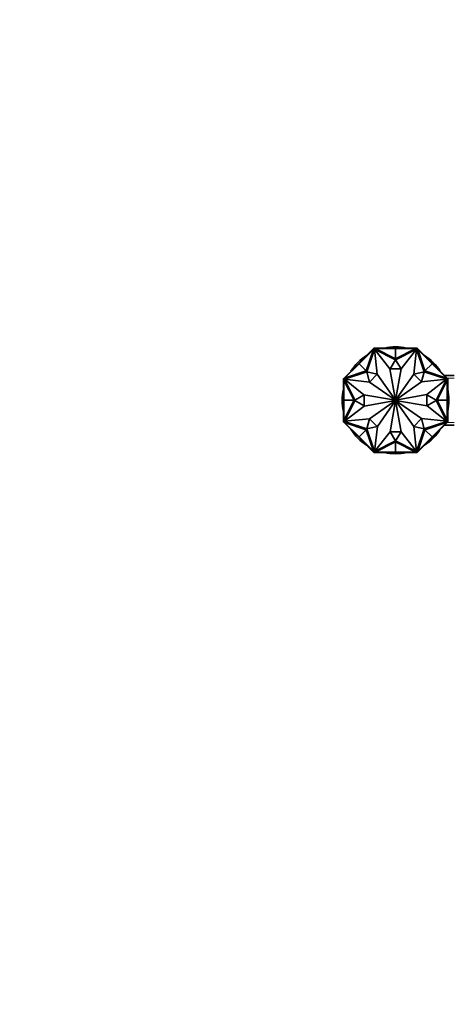
# Model space of a CAD drawing. Units: millimetres. Extents: x 0 to 1478, y 0 to 1758.
# Drawn here: x 416 to 599, y 415 to 830 of the extents above; entities that cross this region are included whole.
import ezdxf
from ezdxf import colors
from ezdxf.entities.mleader import LeaderData, LeaderLine
from ezdxf.math import Vec2, Vec3

# ---------------------------------------------------------------- set-up
doc = ezdxf.new("R2010")
doc.units = ezdxf.units.MM
doc.layers.add('DV3_Défaut', color=7, linetype='Continuous')
doc.layers.add('Défaut', color=7, linetype='Continuous')

# ---------------------------------------------------------------- blocks, each defined once
blk = doc.blocks.new('_DOT')
at = {"color": 0}
blk.add_line((0, 0), (-1, 0), dxfattribs=at)
at = {"color": 0, "const_width": 0.333}
blk.add_lwpolyline([(-0.1665, 0, 1), (0.1665, 0, 1)], format="xyb", close=True, dxfattribs=at)
blk = doc.blocks.new('SE2')
at = {"layer": 'DV3_Défaut', "color": 7, "linetype": 'Continuous', "lineweight": 35}
for p, q in [((558.99, 684.69), (565.04, 690.74)), ((560.38, 686.37), (565.02, 691.01)), ((562.03, 681.65), (565.04, 690.74)), ((565.5, 690.85), (562.35, 681.34)), ((565.29, 691.28), (565.02, 691.01)), ((565.09, 690.94), (565.02, 691.01)), ((565.15, 690.99), (565.02, 690.86)), ((565.02, 690.86), (565.09, 690.79)), ((565.04, 690.74), (565.18, 690.88)), ((565.36, 691.2), (565.15, 690.99)), ((565.15, 690.99), (565.22, 690.92)), ((565.22, 690.92), (565.18, 690.88)), ((565.38, 691.08), (565.22, 690.92)), ((565.67, 691.28), (565.29, 691.28)), ((565.29, 691.28), (565.33, 691.18)), ((565.29, 691.28), (565.29, 691.28)), ((565.36, 691.2), (565.43, 691.13)), ((565.38, 691.08), (565.43, 691.14)), ((565.59, 691.08), (565.38, 691.08)), ((565.59, 691.18), (565.39, 691.18)), ((565.39, 691.18), (565.39, 691.18)), ((565.43, 691.14), (565.39, 691.18)), ((574.36, 686.4), (565.5, 690.85)), ((566.67, 680.28), (565.55, 690.78)), ((565.55, 690.78), (571.98, 682.51)), ((565.78, 691.18), (565.59, 691.18)), ((565.59, 691.18), (565.59, 691.08)), ((565.65, 691.08), (565.59, 691.08)), ((565.65, 691.08), (565.85, 691.08)), ((565.67, 691.18), (565.67, 691.28)), ((572.23, 691.28), (565.67, 691.28)), ((565.78, 691.18), (565.78, 691.08)), ((574.4, 686.78), (565.85, 691.08)), ((574.4, 691.08), (565.85, 691.08)), ((572.23, 691.08), (572.23, 691.28)), ((574.4, 691.28), (572.23, 691.28)), ((572.23, 691.18), (572.23, 691.08)), ((572.23, 691.18), (574.4, 691.18)), ((574.4, 691.18), (574.4, 691.28)), ((574.4, 691.18), (574.4, 691.28)), ((574.41, 691.28), (574.4, 691.28)), ((574.4, 691.28), (574.4, 691.28)), ((574.4, 691.18), (574.4, 691.08)), ((574.4, 691.18), (576.57, 691.18)), ((574.4, 691.08), (574.4, 686.78)), ((574.4, 686.78), (582.96, 691.08)), ((574.4, 691.08), (582.96, 691.08)), ((574.41, 691.28), (576.58, 691.28)), ((574.41, 691.18), (574.41, 691.28)), ((583.31, 690.85), (574.45, 686.4)), ((576.57, 691.18), (576.57, 691.08)), ((576.58, 691.28), (583.14, 691.28)), ((576.58, 691.08), (576.58, 691.28)), ((583.25, 690.78), (576.73, 682.59)), ((582.08, 680.28), (583.25, 690.78)), ((582.96, 691.08), (583.16, 691.08)), ((583.22, 691.18), (583.03, 691.18)), ((583.03, 691.18), (583.03, 691.08)), ((583.14, 691.18), (583.14, 691.28)), ((583.52, 691.28), (583.14, 691.28)), ((583.22, 691.08), (583.16, 691.08)), ((583.42, 691.18), (583.22, 691.18)), ((583.22, 691.18), (583.22, 691.08)), ((583.43, 691.08), (583.22, 691.08)), ((586.46, 681.34), (583.31, 690.85)), ((583.45, 691.2), (583.38, 691.13)), ((583.42, 691.18), (583.38, 691.14)), ((583.38, 691.14), (583.43, 691.08)), ((583.42, 691.18), (583.42, 691.18)), ((583.59, 690.92), (583.43, 691.08)), ((583.66, 690.99), (583.45, 691.2)), ((583.48, 691.18), (583.52, 691.28)), ((583.48, 691.18), (583.48, 691.18)), ((583.52, 691.28), (583.52, 691.28)), ((583.79, 691.01), (583.52, 691.28)), ((583.66, 690.99), (583.59, 690.92)), ((583.63, 690.88), (583.59, 690.92)), ((583.63, 690.88), (583.77, 690.74)), ((583.79, 690.87), (583.66, 690.99)), ((583.72, 690.94), (583.79, 691.01)), ((583.79, 690.87), (583.72, 690.79)), ((586.78, 681.65), (583.77, 690.74)), ((589.82, 684.69), (583.77, 690.74)), ((588.43, 686.37), (583.79, 691.01)), ((558.99, 684.69), (552.94, 678.64)), ((558.85, 684.83), (557.31, 683.3)), ((557.38, 683.23), (558.92, 684.76)), ((558.85, 684.84), (560.38, 686.37)), ((558.92, 684.77), (558.85, 684.84)), ((558.85, 684.84), (558.85, 684.83)), ((558.92, 684.76), (558.85, 684.83)), ((558.92, 684.76), (558.85, 684.83)), ((558.85, 684.83), (558.85, 684.83)), ((558.92, 684.76), (560.45, 686.3)), ((558.92, 684.76), (558.99, 684.69)), ((558.99, 684.69), (562.03, 681.65)), ((560.52, 686.23), (560.38, 686.37)), ((560.45, 686.3), (560.52, 686.23)), ((572.1, 682.51), (574.36, 686.4)), ((574.45, 686.4), (576.71, 682.51)), ((589.82, 684.69), (586.78, 681.65)), ((588.29, 686.23), (588.43, 686.37)), ((588.36, 686.3), (588.29, 686.23)), ((588.36, 686.3), (589.89, 684.76)), ((589.96, 684.84), (588.43, 686.37)), ((589.89, 684.76), (589.82, 684.69)), ((589.82, 684.69), (595.87, 678.64)), ((589.89, 684.77), (589.96, 684.84)), ((589.89, 684.76), (589.96, 684.83)), ((589.89, 684.76), (589.96, 684.83)), ((589.89, 684.76), (591.42, 683.23)), ((589.96, 684.83), (589.96, 684.84)), ((589.96, 684.83), (591.5, 683.3)), ((589.96, 684.83), (589.96, 684.83)), ((557.31, 683.3), (552.67, 678.66)), ((562.34, 681.33), (552.83, 678.18)), ((562.03, 681.65), (552.94, 678.64)), ((557.46, 683.16), (557.31, 683.3)), ((557.38, 683.23), (557.46, 683.16)), ((563.44, 676.99), (562.34, 681.33)), ((562.35, 681.34), (566.63, 680.24)), ((571.98, 682.51), (574.4, 669.33)), ((576.71, 682.51), (572.1, 682.51)), ((576.73, 682.59), (574.41, 669.33)), ((582.11, 680.24), (586.46, 681.34)), ((586.47, 681.33), (585.37, 677.05)), ((595.98, 678.18), (586.47, 681.33)), ((586.78, 681.65), (595.87, 678.64)), ((591.35, 683.16), (591.5, 683.3)), ((591.42, 683.23), (591.35, 683.16)), ((591.5, 683.3), (596.14, 678.66)), ((552.67, 678.66), (552.4, 678.39)), ((552.4, 678.39), (552.4, 678.01)), ((552.41, 678.39), (552.4, 678.39)), ((552.4, 671.45), (552.4, 678.01)), ((552.5, 678.01), (552.4, 678.01)), ((552.5, 678.35), (552.41, 678.39)), ((552.69, 678.53), (552.48, 678.32)), ((552.48, 678.32), (552.55, 678.25)), ((552.5, 678.35), (552.5, 678.35)), ((552.5, 678.29), (552.5, 678.09)), ((552.5, 678.29), (552.5, 678.29)), ((552.5, 678.29), (552.55, 678.25)), ((552.5, 678.09), (552.5, 677.91)), ((552.5, 678.09), (552.6, 678.09)), ((552.5, 677.91), (552.6, 677.91)), ((552.55, 678.25), (552.6, 678.31)), ((552.76, 678.46), (552.6, 678.31)), ((552.6, 678.31), (552.6, 678.09)), ((552.6, 678.09), (552.6, 678.03)), ((552.6, 677.83), (552.6, 678.03)), ((556.9, 669.28), (552.6, 677.83)), ((552.6, 669.28), (552.6, 677.83)), ((552.74, 678.59), (552.67, 678.66)), ((552.82, 678.66), (552.69, 678.53)), ((552.69, 678.53), (552.76, 678.46)), ((552.8, 678.5), (552.76, 678.46)), ((552.8, 678.5), (552.94, 678.64)), ((552.82, 678.66), (552.89, 678.59)), ((552.83, 678.18), (557.28, 669.32)), ((563.4, 676.95), (552.9, 678.13)), ((552.9, 678.13), (561.09, 671.61)), ((574.36, 669.31), (563.4, 676.95)), ((566.63, 680.24), (563.44, 676.99)), ((574.38, 669.32), (566.67, 680.28)), ((574.43, 669.32), (582.08, 680.28)), ((574.45, 669.31), (585.4, 677.02)), ((585.37, 677.05), (582.11, 680.24)), ((585.4, 677.02), (595.9, 678.13)), ((595.9, 678.13), (587.64, 671.7)), ((591.53, 669.32), (595.98, 678.18)), ((591.9, 669.28), (596.2, 677.83)), ((599.2, 679.78), (595.02, 679.78)), ((595.87, 678.64), (596.01, 678.5)), ((595.99, 678.66), (595.92, 678.59)), ((596.12, 678.53), (595.99, 678.66)), ((596.05, 678.46), (596.01, 678.5)), ((596.12, 678.53), (596.05, 678.46)), ((596.2, 678.31), (596.05, 678.46)), ((596.07, 678.59), (596.14, 678.66)), ((596.33, 678.32), (596.12, 678.53)), ((596.4, 678.39), (596.14, 678.66)), ((596.2, 678.09), (596.2, 678.31)), ((596.2, 678.31), (596.26, 678.25)), ((596.2, 678.03), (596.2, 678.09)), ((596.3, 678.09), (596.2, 678.09)), ((596.2, 678.03), (596.2, 677.83)), ((596.3, 677.91), (596.2, 677.91)), ((596.2, 669.28), (596.2, 677.83)), ((596.33, 678.32), (596.26, 678.25)), ((596.26, 678.25), (596.3, 678.29)), ((596.4, 678.39), (596.3, 678.35)), ((596.3, 678.09), (596.3, 678.29)), ((596.3, 678.29), (596.3, 678.29)), ((596.3, 677.91), (596.3, 678.09)), ((596.3, 678.01), (596.4, 678.01)), ((596.4, 678.01), (596.4, 678.39)), ((596.4, 678.39), (596.4, 678.39)), ((596.4, 671.45), (596.4, 678.01)), ((552.6, 671.45), (552.4, 671.45)), ((552.4, 669.28), (552.4, 671.45)), ((552.5, 669.28), (552.4, 669.28)), ((552.5, 669.28), (552.4, 669.28)), ((552.4, 669.28), (552.4, 669.28)), ((552.4, 669.28), (552.4, 669.27)), ((552.5, 669.27), (552.4, 669.27)), ((552.4, 669.27), (552.4, 667.11)), ((552.5, 671.45), (552.6, 671.45)), ((552.5, 669.28), (552.5, 671.45)), ((552.5, 669.28), (552.6, 669.28)), ((552.5, 667.11), (552.5, 669.28)), ((552.6, 669.28), (556.9, 669.28)), ((556.9, 669.28), (552.6, 660.72)), ((552.6, 669.28), (552.6, 660.72)), ((557.28, 669.23), (552.83, 660.37)), ((557.28, 669.32), (561.17, 671.58)), ((561.17, 666.97), (557.28, 669.23)), ((561.09, 671.61), (574.36, 669.29)), ((561.17, 671.58), (561.17, 666.97)), ((561.17, 666.85), (574.36, 669.27)), ((574.36, 669.25), (563.4, 661.54)), ((574.38, 669.24), (566.73, 658.28)), ((572.08, 655.97), (574.4, 669.23)), ((576.83, 656.05), (574.41, 669.23)), ((574.43, 669.24), (582.14, 658.28)), ((587.64, 671.7), (574.45, 669.29)), ((587.72, 666.95), (574.45, 669.27)), ((574.45, 669.25), (585.4, 661.6)), ((587.64, 666.97), (587.64, 671.58)), ((587.64, 671.58), (591.53, 669.32)), ((591.53, 669.23), (587.64, 666.97)), ((595.98, 660.37), (591.53, 669.23)), ((596.2, 669.28), (591.9, 669.28)), ((591.9, 669.28), (596.2, 660.72)), ((596.2, 671.45), (596.4, 671.45)), ((596.3, 671.45), (596.2, 671.45)), ((596.2, 669.28), (596.2, 660.72)), ((596.3, 669.28), (596.2, 669.28)), ((596.3, 671.45), (596.3, 669.28)), ((596.3, 669.28), (596.4, 669.28)), ((596.3, 669.28), (596.4, 669.28)), ((596.3, 669.28), (596.3, 667.11)), ((596.3, 669.27), (596.4, 669.27)), ((596.4, 669.28), (596.4, 671.45)), ((596.4, 669.27), (596.4, 669.28)), ((596.4, 669.28), (596.4, 669.28)), ((596.4, 669.27), (596.4, 667.11)), ((552.6, 667.11), (552.4, 667.11)), ((552.4, 667.11), (552.4, 660.54)), ((552.5, 667.11), (552.6, 667.11)), ((552.9, 660.43), (561.17, 666.85)), ((595.9, 660.43), (587.72, 666.95)), ((596.2, 667.11), (596.4, 667.11)), ((596.3, 667.11), (596.2, 667.11)), ((596.4, 667.11), (596.4, 660.54)), ((552.5, 660.54), (552.4, 660.54)), ((552.4, 660.54), (552.4, 660.16)), ((552.4, 660.16), (552.5, 660.21)), ((552.4, 660.16), (552.4, 660.16)), ((552.4, 660.16), (552.67, 659.9)), ((552.48, 660.23), (552.55, 660.3)), ((552.48, 660.23), (552.69, 660.02)), ((552.5, 660.65), (552.5, 660.46)), ((552.5, 660.65), (552.6, 660.65)), ((552.5, 660.46), (552.6, 660.46)), ((552.5, 660.46), (552.5, 660.26)), ((552.55, 660.31), (552.5, 660.26)), ((552.5, 660.26), (552.5, 660.26)), ((552.6, 660.25), (552.55, 660.31)), ((552.6, 660.52), (552.6, 660.72)), ((552.6, 660.52), (552.6, 660.46)), ((552.6, 660.46), (552.6, 660.25)), ((552.6, 660.25), (552.76, 660.09)), ((552.74, 659.97), (552.67, 659.9)), ((557.31, 655.26), (552.67, 659.9)), ((552.69, 660.02), (552.76, 660.09)), ((552.69, 660.02), (552.82, 659.89)), ((552.76, 660.09), (552.8, 660.05)), ((552.94, 659.91), (552.8, 660.05)), ((552.82, 659.89), (552.89, 659.96)), ((552.83, 660.37), (562.34, 657.22)), ((563.4, 661.54), (552.9, 660.43)), ((562.03, 656.9), (552.94, 659.91)), ((558.99, 653.86), (552.94, 659.91)), ((562.34, 657.22), (563.44, 661.5)), ((563.44, 661.5), (566.7, 658.31)), ((582.18, 658.31), (585.37, 661.57)), ((585.37, 661.57), (586.47, 657.22)), ((585.4, 661.6), (595.9, 660.43)), ((586.47, 657.22), (595.98, 660.37)), ((586.78, 656.9), (595.87, 659.91)), ((589.82, 653.86), (595.87, 659.91)), ((591.5, 655.26), (596.14, 659.9)), ((596.01, 660.05), (595.87, 659.91)), ((595.99, 659.89), (595.92, 659.96)), ((595.99, 659.89), (596.12, 660.02)), ((596.01, 660.05), (596.05, 660.09)), ((596.05, 660.09), (596.2, 660.25)), ((596.12, 660.02), (596.05, 660.09)), ((596.07, 659.97), (596.14, 659.9)), ((596.12, 660.02), (596.33, 660.23)), ((596.14, 659.9), (596.4, 660.16)), ((596.2, 660.72), (596.2, 660.52)), ((596.3, 660.65), (596.2, 660.65)), ((596.2, 660.46), (596.2, 660.52)), ((596.2, 660.25), (596.2, 660.46)), ((596.3, 660.46), (596.2, 660.46)), ((596.26, 660.31), (596.2, 660.25)), ((596.3, 660.26), (596.26, 660.31)), ((596.33, 660.23), (596.26, 660.3)), ((596.3, 660.46), (596.3, 660.65)), ((596.3, 660.54), (596.4, 660.54)), ((596.3, 660.26), (596.3, 660.46)), ((596.3, 660.26), (596.3, 660.26)), ((596.3, 660.21), (596.4, 660.16)), ((596.3, 660.21), (596.3, 660.21)), ((596.4, 660.16), (596.4, 660.54)), ((596.4, 660.16), (596.4, 660.16)), ((558.99, 653.86), (562.03, 656.9)), ((562.03, 656.9), (565.04, 647.81)), ((566.7, 658.31), (562.35, 657.22)), ((562.35, 657.22), (565.5, 647.7)), ((566.73, 658.28), (565.55, 647.78)), ((565.55, 647.78), (572.08, 655.97)), ((574.36, 652.15), (572.1, 656.05)), ((572.1, 656.05), (576.71, 656.05)), ((576.71, 656.05), (574.45, 652.15)), ((583.25, 647.78), (576.83, 656.05)), ((582.14, 658.28), (583.25, 647.78)), ((586.46, 657.22), (582.18, 658.31)), ((583.31, 647.7), (586.46, 657.22)), ((586.78, 656.9), (583.77, 647.81)), ((589.82, 653.86), (586.78, 656.9)), ((595.02, 658.78), (599.2, 658.78)), ((557.45, 655.4), (557.31, 655.26)), ((558.85, 653.72), (557.31, 655.26)), ((557.38, 655.33), (557.46, 655.4)), ((558.92, 653.79), (557.38, 655.33)), ((558.92, 653.79), (558.85, 653.72)), ((558.92, 653.79), (558.85, 653.72)), ((558.92, 653.79), (558.85, 653.72)), ((558.85, 653.72), (560.38, 652.19)), ((558.85, 653.72), (558.85, 653.72)), ((558.85, 653.72), (558.85, 653.72)), ((558.92, 653.79), (558.99, 653.86)), ((560.45, 652.26), (558.92, 653.79)), ((558.99, 653.86), (565.04, 647.81)), ((560.52, 652.33), (560.38, 652.19)), ((560.38, 652.19), (565.02, 647.55)), ((560.45, 652.26), (560.52, 652.33)), ((565.5, 647.7), (574.36, 652.15)), ((574.4, 651.78), (565.85, 647.48)), ((574.4, 647.48), (574.4, 651.78)), ((574.4, 651.78), (582.96, 647.48)), ((574.45, 652.15), (583.31, 647.7)), ((589.82, 653.86), (583.77, 647.81)), ((588.43, 652.19), (583.79, 647.55)), ((588.28, 652.33), (588.43, 652.19)), ((588.36, 652.26), (588.29, 652.33)), ((589.89, 653.79), (588.36, 652.26)), ((589.96, 653.72), (588.43, 652.19)), ((589.89, 653.79), (589.82, 653.86)), ((591.43, 655.33), (589.89, 653.79)), ((589.89, 653.79), (589.96, 653.72)), ((589.89, 653.79), (589.96, 653.72)), ((589.89, 653.79), (589.96, 653.72)), ((589.96, 653.72), (591.5, 655.26)), ((589.96, 653.72), (589.96, 653.72)), ((589.96, 653.72), (589.96, 653.72)), ((591.35, 655.4), (591.5, 655.26)), ((591.43, 655.33), (591.35, 655.4)), ((565.02, 647.69), (565.09, 647.76)), ((565.02, 647.69), (565.15, 647.56)), ((565.09, 647.62), (565.02, 647.55)), ((565.02, 647.55), (565.29, 647.28)), ((565.18, 647.67), (565.04, 647.81)), ((565.15, 647.56), (565.22, 647.63)), ((565.15, 647.56), (565.36, 647.35)), ((565.18, 647.67), (565.22, 647.63)), ((565.22, 647.63), (565.38, 647.48)), ((565.33, 647.38), (565.29, 647.28)), ((565.29, 647.28), (565.67, 647.28)), ((565.29, 647.28), (565.29, 647.28)), ((565.33, 647.38), (565.33, 647.38)), ((565.36, 647.35), (565.43, 647.42)), ((565.38, 647.48), (565.59, 647.48)), ((565.43, 647.42), (565.38, 647.48)), ((565.39, 647.38), (565.43, 647.42)), ((565.39, 647.38), (565.59, 647.38)), ((565.39, 647.38), (565.39, 647.38)), ((565.59, 647.48), (565.65, 647.48)), ((565.59, 647.38), (565.59, 647.48)), ((565.59, 647.38), (565.78, 647.38)), ((565.85, 647.48), (565.65, 647.48)), ((565.67, 647.38), (565.67, 647.28)), ((572.23, 647.28), (565.67, 647.28)), ((565.78, 647.38), (565.78, 647.48)), ((574.4, 647.48), (565.85, 647.48)), ((572.23, 647.48), (572.23, 647.28)), ((572.23, 647.38), (572.23, 647.48)), ((574.4, 647.38), (572.23, 647.38)), ((574.4, 647.28), (572.23, 647.28)), ((574.4, 647.48), (582.96, 647.48)), ((574.4, 647.38), (574.4, 647.48)), ((574.4, 647.38), (574.4, 647.28)), ((574.4, 647.38), (574.4, 647.28)), ((576.57, 647.38), (574.4, 647.38)), ((574.4, 647.28), (574.4, 647.28)), ((574.4, 647.28), (574.41, 647.28)), ((574.41, 647.38), (574.41, 647.28)), ((574.41, 647.28), (576.58, 647.28)), ((576.57, 647.38), (576.57, 647.48)), ((576.58, 647.48), (576.58, 647.28)), ((576.58, 647.28), (583.14, 647.28)), ((583.16, 647.48), (582.96, 647.48)), ((583.03, 647.38), (583.03, 647.48)), ((583.03, 647.38), (583.22, 647.38)), ((583.14, 647.38), (583.14, 647.28)), ((583.14, 647.28), (583.52, 647.28)), ((583.16, 647.48), (583.22, 647.48)), ((583.22, 647.48), (583.43, 647.48)), ((583.22, 647.38), (583.22, 647.48)), ((583.22, 647.38), (583.42, 647.38)), ((583.43, 647.48), (583.38, 647.42)), ((583.38, 647.42), (583.42, 647.38)), ((583.45, 647.35), (583.38, 647.42)), ((583.42, 647.38), (583.42, 647.38)), ((583.43, 647.48), (583.59, 647.63)), ((583.45, 647.35), (583.66, 647.56)), ((583.52, 647.28), (583.48, 647.38)), ((583.52, 647.28), (583.79, 647.55)), ((583.52, 647.28), (583.52, 647.28)), ((583.59, 647.63), (583.63, 647.67)), ((583.66, 647.56), (583.59, 647.63)), ((583.77, 647.81), (583.63, 647.67)), ((583.66, 647.56), (583.79, 647.69)), ((583.79, 647.69), (583.72, 647.76)), ((583.72, 647.62), (583.79, 647.55))]:
    blk.add_line(p, q, dxfattribs=at)
at = {"layer": 'DV3_Défaut', "color": 7, "linetype": 'Continuous', "lineweight": 18}
for p, q in [((599.2, 678.59), (595.02, 678.59)), ((599.2, 659.96), (595.02, 659.96))]:
    blk.add_line(p, q, dxfattribs=at)
at = {"layer": 'DV3_Défaut', "color": 7, "linetype": 'Continuous', "lineweight": 35}
for radius, start, end in [(22.5, 77.8985, 102.1015), (22.5, 122.8985, 147.1015), (22.5, 32.8985, 57.1015), (22.5, 167.8985, 192.1015), (22.5, 0, 12.1015), (0.05, 145.0991, 170.0788), (0.05, 190.3853, 215.131), (0.05, 100.3853, 125.131), (0.05, 235.0991, 260.0788), (0.05, 55.0991, 80.0788), (0.05, 280.3853, 305.131), (0.05, 10.3853, 35.131), (0.05, 325.0991, 350.0788), (22.5, 347.8985, 0), (22.5, 212.8985, 237.1015), (22.5, 302.8985, 327.1015), (22.5, 257.8985, 282.1015)]:
    blk.add_arc((574.4, 669.28), radius, start, end, dxfattribs=at)

msp = doc.modelspace()

# ---------------------------------------------------------------- block references
at = {"layer": 'Défaut'}
msp.add_blockref('SE2', (0, 0), dxfattribs=at)

# ---------------------------------------------------------------- leaders
at = {"layer": 'Défaut', "color": 7, "linetype": 'Continuous', "lineweight": 18}
ml = msp.add_multileader_mtext('Standard', dxfattribs=at)
ml.set_content('{\\pxsm0.9;\\fSolid Edge ISO|b1||i0||c0|p34;\\W1.;07/11/2018\\P}', color=256)
ml.set_leader_properties()
ml.set_arrow_properties(name='DOT')
ml.build(insert=Vec2(0, 0))
ml.multileader.update_dxf_attribs({"leader_type": 0, "dogleg_length": 0, "arrow_head_size": 12})
ctx = ml.context
ctx.base_point, ctx.char_height, ctx.arrow_head_size, ctx.landing_gap_size = Vec3(1390.41, 1750.71), 12, 12, 4.2
notes = []
notes.append((ctx, [(0, (0, 0, 0), (0, 0), (1, 0), 1, [])]))
ctx.mtext.insert = Vec3(1392.41, 1756.83)
for ctx, leaders in notes:
    for number, flags, end, landing, length, lines in leaders:
        leader = LeaderData()
        leader.index, (leader.has_last_leader_line, leader.has_dogleg_vector, leader.attachment_direction) = number, flags
        leader.last_leader_point, leader.dogleg_vector, leader.dogleg_length = Vec3(end), Vec3(landing), length
        for number, points, colour, breaks in lines:
            line = LeaderLine()
            line.index, line.vertices, line.color, line.breaks = number, Vec3.list(points), colors.encode_raw_color(colour), breaks
            leader.lines.append(line)
        ctx.leaders.append(leader)

doc.saveas('drawing.dxf')
